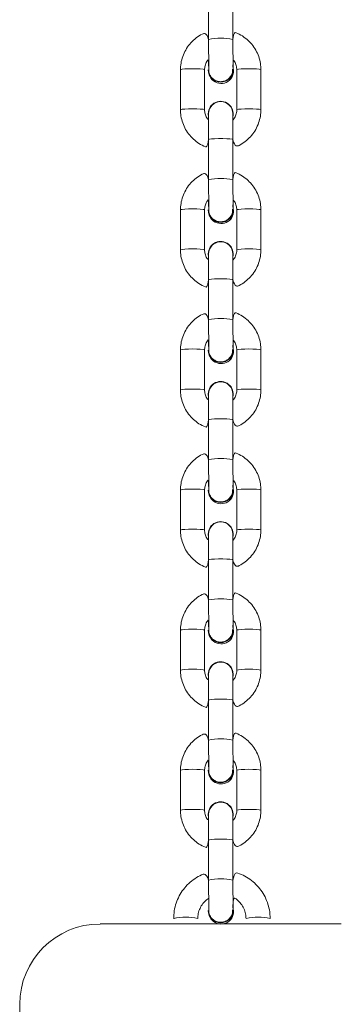
# Model space of a CAD drawing. Units: millimetres. Extents: x 4.5 to 17, y 6.5 to 23.7.
# Drawn here: x 9.9 to 10.2, y 16.5 to 17.2 of the extents above; entities that cross this region are included whole.
import ezdxf

# ---------------------------------------------------------------- set-up
doc = ezdxf.new("R2010")
doc.units = ezdxf.units.MM

msp = doc.modelspace()

# ---------------------------------------------------------------- linework, layer by layer
at = {"color": 7, "linetype": 'Continuous', "lineweight": 18}
for p, q in [((10.07216, 17.20561), (10.07216, 17.17713)), ((10.0893, 17.17713), (10.0893, 17.20561)), ((10.07216, 17.17713), (10.07226, 17.15592)), ((10.08958, 17.15558), (10.0893, 17.17713)), ((10.05216, 17.15562), (10.05216, 17.12714)), ((10.0693, 17.12714), (10.0693, 17.15562)), ((10.07187, 17.15558), (10.07187, 17.15558)), ((10.08958, 17.15558), (10.08958, 17.15558)), ((10.09216, 17.15562), (10.09216, 17.12714)), ((10.1093, 17.12714), (10.1093, 17.15562)), ((10.07187, 17.12433), (10.07187, 17.12424)), ((10.07187, 17.12433), (10.07216, 17.12211)), ((10.07187, 17.12424), (10.07216, 17.12211)), ((10.07216, 17.12435), (10.07216, 17.10592)), ((10.0893, 17.10592), (10.0893, 17.12435)), ((10.0893, 17.12211), (10.08958, 17.12424)), ((10.08958, 17.12424), (10.08958, 17.12424)), ((10.07216, 17.10592), (10.07216, 17.07744)), ((10.0893, 17.07744), (10.0893, 17.10592)), ((10.07216, 17.07744), (10.07226, 17.05623)), ((10.08958, 17.05588), (10.0893, 17.07744)), ((10.05216, 17.05593), (10.05216, 17.02745)), ((10.0693, 17.02745), (10.0693, 17.05593)), ((10.07187, 17.05588), (10.07187, 17.05588)), ((10.08958, 17.05588), (10.08958, 17.05588)), ((10.09216, 17.05593), (10.09216, 17.02745)), ((10.1093, 17.02745), (10.1093, 17.05593)), ((10.07187, 17.02464), (10.07187, 17.02455)), ((10.07187, 17.02464), (10.07216, 17.02242)), ((10.07216, 17.02466), (10.07216, 17.00623)), ((10.0893, 17.00623), (10.0893, 17.02466)), ((10.07187, 17.02455), (10.07216, 17.02242)), ((10.0893, 17.02242), (10.08958, 17.02455)), ((10.08958, 17.02455), (10.08958, 17.02455)), ((10.07216, 17.00623), (10.07216, 16.97774)), ((10.0893, 16.97774), (10.0893, 17.00623)), ((10.07216, 16.97774), (10.07226, 16.95654)), ((10.08958, 16.95619), (10.0893, 16.97774)), ((10.05216, 16.95624), (10.05216, 16.92775)), ((10.0693, 16.92775), (10.0693, 16.95624)), ((10.07187, 16.95619), (10.07187, 16.95619)), ((10.08958, 16.95619), (10.08958, 16.95619)), ((10.09216, 16.95624), (10.09216, 16.92775)), ((10.1093, 16.92775), (10.1093, 16.95624)), ((10.07187, 16.92495), (10.07187, 16.92486)), ((10.07187, 16.92495), (10.07216, 16.92273)), ((10.07187, 16.92486), (10.07216, 16.92273)), ((10.07216, 16.92497), (10.07216, 16.90654)), ((10.0893, 16.90654), (10.0893, 16.92497)), ((10.0893, 16.92273), (10.08958, 16.92486)), ((10.08958, 16.92486), (10.08958, 16.92486)), ((10.07216, 16.90654), (10.07216, 16.87805)), ((10.0893, 16.87805), (10.0893, 16.90654)), ((10.07216, 16.87805), (10.07226, 16.85685)), ((10.08958, 16.8565), (10.0893, 16.87805)), ((10.05216, 16.85655), (10.05216, 16.82806)), ((10.0693, 16.82806), (10.0693, 16.85655)), ((10.07187, 16.8565), (10.07187, 16.8565)), ((10.08958, 16.8565), (10.08958, 16.8565)), ((10.09216, 16.85655), (10.09216, 16.82806)), ((10.1093, 16.82806), (10.1093, 16.85655)), ((10.07187, 16.82526), (10.07187, 16.82517)), ((10.07187, 16.82526), (10.07216, 16.82303)), ((10.07187, 16.82517), (10.07216, 16.82303)), ((10.07216, 16.82528), (10.07216, 16.80684)), ((10.0893, 16.80684), (10.0893, 16.82528)), ((10.0893, 16.82303), (10.08958, 16.82517)), ((10.08958, 16.82517), (10.08958, 16.82517)), ((10.07216, 16.80684), (10.07216, 16.77836)), ((10.0893, 16.77836), (10.0893, 16.80684)), ((10.07216, 16.77836), (10.07226, 16.75716)), ((10.08958, 16.75681), (10.0893, 16.77836)), ((10.05216, 16.75685), (10.05216, 16.72837)), ((10.0693, 16.72837), (10.0693, 16.75685)), ((10.07187, 16.75681), (10.07187, 16.75681)), ((10.08958, 16.75681), (10.08958, 16.75681)), ((10.09216, 16.75685), (10.09216, 16.72837)), ((10.1093, 16.72837), (10.1093, 16.75685)), ((10.07187, 16.72557), (10.07187, 16.72548)), ((10.07187, 16.72557), (10.07216, 16.72334)), ((10.07187, 16.72548), (10.07216, 16.72334)), ((10.07216, 16.72558), (10.07216, 16.70715)), ((10.0893, 16.70715), (10.0893, 16.72558)), ((10.0893, 16.72334), (10.08958, 16.72548)), ((10.08958, 16.72548), (10.08958, 16.72548)), ((10.07216, 16.70715), (10.07216, 16.67867)), ((10.0893, 16.67867), (10.0893, 16.70715)), ((10.07216, 16.67867), (10.07226, 16.65746)), ((10.08958, 16.65712), (10.0893, 16.67867)), ((10.05216, 16.65716), (10.05216, 16.62868)), ((10.0693, 16.62868), (10.0693, 16.65716)), ((10.07187, 16.65712), (10.07187, 16.65712)), ((10.08958, 16.65712), (10.08958, 16.65712)), ((10.09216, 16.65716), (10.09216, 16.62868)), ((10.1093, 16.62868), (10.1093, 16.65716)), ((10.07187, 16.62587), (10.07187, 16.62579)), ((10.07187, 16.62587), (10.07216, 16.62365)), ((10.07187, 16.62579), (10.07216, 16.62365)), ((10.07216, 16.62589), (10.07216, 16.60746)), ((10.0893, 16.60746), (10.0893, 16.62589)), ((10.0893, 16.62365), (10.08958, 16.62579)), ((10.08958, 16.62579), (10.08958, 16.62579)), ((10.07216, 16.60746), (10.07216, 16.57898)), ((10.0893, 16.57898), (10.0893, 16.60746)), ((10.07216, 16.57898), (10.07226, 16.55777)), ((10.08958, 16.55743), (10.0893, 16.57898)), ((10.07187, 16.55743), (10.07187, 16.55743)), ((10.08958, 16.55743), (10.08958, 16.55743)), ((10.0473, 16.55172), (10.0473, 16.5514)), ((10.06444, 16.55172), (10.06444, 16.55172)), ((10.09873, 16.55172), (10.09873, 16.55172)), ((10.11587, 16.55172), (10.11587, 16.55172)), ((10.16644, 16.54777), (9.99501, 16.54777)), ((9.93787, 16.49062), (9.93787, 11.88289))]:
    msp.add_line(p, q, dxfattribs=at)
at = {"color": 8, "linetype": 'Continuous', "lineweight": 18, "flags": 128}
for points in [[(10.0693, 17.15562), (10.06917, 17.15574), (10.06815, 17.15596), (10.06624, 17.15614), (10.06366, 17.15625), (10.06073, 17.15629), (10.0578, 17.15625), (10.05522, 17.15614), (10.0533, 17.15596), (10.05229, 17.15574), (10.05216, 17.15562)], [(10.09216, 17.15562), (10.09229, 17.15574), (10.0933, 17.15596), (10.09522, 17.15614), (10.0978, 17.15625), (10.10073, 17.15629), (10.10366, 17.15625), (10.10624, 17.15614), (10.10815, 17.15596), (10.10917, 17.15574), (10.1093, 17.15562)], [(10.0693, 17.12714), (10.06917, 17.12725), (10.06815, 17.12747), (10.06624, 17.12765), (10.06366, 17.12777), (10.06073, 17.12781), (10.0578, 17.12777), (10.05522, 17.12765), (10.0533, 17.12747), (10.05229, 17.12725), (10.05216, 17.12714)], [(10.09216, 17.12714), (10.09229, 17.12725), (10.0933, 17.12747), (10.09522, 17.12765), (10.0978, 17.12777), (10.10073, 17.12781), (10.10366, 17.12777), (10.10624, 17.12765), (10.10815, 17.12747), (10.10917, 17.12725), (10.1093, 17.12714)], [(10.07216, 17.10592), (10.07267, 17.10615), (10.07416, 17.10635), (10.07644, 17.1065), (10.07924, 17.10658), (10.08222, 17.10658), (10.08501, 17.1065), (10.08729, 17.10635), (10.08878, 17.10615), (10.0893, 17.10592), (10.0893, 17.10592)], [(10.0693, 17.05593), (10.06917, 17.05605), (10.06815, 17.05627), (10.06624, 17.05644), (10.06366, 17.05656), (10.06073, 17.0566), (10.0578, 17.05656), (10.05522, 17.05644), (10.0533, 17.05627), (10.05229, 17.05605), (10.05216, 17.05593)], [(10.09216, 17.05593), (10.09229, 17.05605), (10.0933, 17.05627), (10.09522, 17.05644), (10.0978, 17.05656), (10.10073, 17.0566), (10.10366, 17.05656), (10.10624, 17.05644), (10.10815, 17.05627), (10.10917, 17.05605), (10.1093, 17.05593)], [(10.0693, 17.02745), (10.06917, 17.02756), (10.06815, 17.02778), (10.06624, 17.02796), (10.06366, 17.02808), (10.06073, 17.02812), (10.0578, 17.02808), (10.05522, 17.02796), (10.0533, 17.02778), (10.05229, 17.02756), (10.05216, 17.02745)], [(10.09216, 17.02745), (10.09229, 17.02756), (10.0933, 17.02778), (10.09522, 17.02796), (10.0978, 17.02808), (10.10073, 17.02812), (10.10366, 17.02808), (10.10624, 17.02796), (10.10815, 17.02778), (10.10917, 17.02756), (10.1093, 17.02745)], [(10.07216, 17.00623), (10.07267, 17.00646), (10.07416, 17.00666), (10.07644, 17.00681), (10.07924, 17.00689), (10.08222, 17.00689), (10.08501, 17.00681), (10.08729, 17.00666), (10.08878, 17.00646), (10.0893, 17.00623), (10.0893, 17.00623)], [(10.0693, 16.95624), (10.06917, 16.95635), (10.06815, 16.95657), (10.06624, 16.95675), (10.06366, 16.95687), (10.06073, 16.95691), (10.0578, 16.95687), (10.05522, 16.95675), (10.0533, 16.95657), (10.05229, 16.95635), (10.05216, 16.95624)], [(10.09216, 16.95624), (10.09229, 16.95635), (10.0933, 16.95657), (10.09522, 16.95675), (10.0978, 16.95687), (10.10073, 16.95691), (10.10366, 16.95687), (10.10624, 16.95675), (10.10815, 16.95657), (10.10917, 16.95635), (10.1093, 16.95624)], [(10.0693, 16.92775), (10.06917, 16.92787), (10.06815, 16.92809), (10.06624, 16.92827), (10.06366, 16.92839), (10.06073, 16.92843), (10.0578, 16.92839), (10.05522, 16.92827), (10.0533, 16.92809), (10.05229, 16.92787), (10.05216, 16.92775)], [(10.09216, 16.92775), (10.09229, 16.92787), (10.0933, 16.92809), (10.09522, 16.92827), (10.0978, 16.92839), (10.10073, 16.92843), (10.10366, 16.92839), (10.10624, 16.92827), (10.10815, 16.92809), (10.10917, 16.92787), (10.1093, 16.92775)], [(10.07216, 16.90654), (10.07267, 16.90677), (10.07416, 16.90697), (10.07644, 16.90712), (10.07924, 16.9072), (10.08222, 16.9072), (10.08501, 16.90712), (10.08729, 16.90697), (10.08878, 16.90677), (10.0893, 16.90654), (10.0893, 16.90654)], [(10.0693, 16.85655), (10.06917, 16.85666), (10.06815, 16.85688), (10.06624, 16.85706), (10.06366, 16.85718), (10.06073, 16.85722), (10.0578, 16.85718), (10.05522, 16.85706), (10.0533, 16.85688), (10.05229, 16.85666), (10.05216, 16.85655)], [(10.09216, 16.85655), (10.09229, 16.85666), (10.0933, 16.85688), (10.09522, 16.85706), (10.0978, 16.85718), (10.10073, 16.85722), (10.10366, 16.85718), (10.10624, 16.85706), (10.10815, 16.85688), (10.10917, 16.85666), (10.1093, 16.85655)], [(10.0693, 16.82806), (10.06917, 16.82818), (10.06815, 16.8284), (10.06624, 16.82858), (10.06366, 16.82869), (10.06073, 16.82873), (10.0578, 16.82869), (10.05522, 16.82858), (10.0533, 16.8284), (10.05229, 16.82818), (10.05216, 16.82806)], [(10.09216, 16.82806), (10.09229, 16.82818), (10.0933, 16.8284), (10.09522, 16.82858), (10.0978, 16.82869), (10.10073, 16.82873), (10.10366, 16.82869), (10.10624, 16.82858), (10.10815, 16.8284), (10.10917, 16.82818), (10.1093, 16.82806)], [(10.07216, 16.80684), (10.07267, 16.80707), (10.07416, 16.80728), (10.07644, 16.80743), (10.07924, 16.80751), (10.08222, 16.80751), (10.08501, 16.80743), (10.08729, 16.80728), (10.08878, 16.80707), (10.0893, 16.80684), (10.0893, 16.80684)], [(10.0693, 16.75685), (10.06917, 16.75697), (10.06815, 16.75719), (10.06624, 16.75737), (10.06366, 16.75749), (10.06073, 16.75753), (10.0578, 16.75749), (10.05522, 16.75737), (10.0533, 16.75719), (10.05229, 16.75697), (10.05216, 16.75685)], [(10.09216, 16.75685), (10.09229, 16.75697), (10.0933, 16.75719), (10.09522, 16.75737), (10.0978, 16.75749), (10.10073, 16.75753), (10.10366, 16.75749), (10.10624, 16.75737), (10.10815, 16.75719), (10.10917, 16.75697), (10.1093, 16.75685)], [(10.0693, 16.72837), (10.06917, 16.72849), (10.06815, 16.72871), (10.06624, 16.72889), (10.06366, 16.729), (10.06073, 16.72904), (10.0578, 16.729), (10.05522, 16.72889), (10.0533, 16.72871), (10.05229, 16.72849), (10.05216, 16.72837)], [(10.09216, 16.72837), (10.09229, 16.72849), (10.0933, 16.72871), (10.09522, 16.72889), (10.0978, 16.729), (10.10073, 16.72904), (10.10366, 16.729), (10.10624, 16.72889), (10.10815, 16.72871), (10.10917, 16.72849), (10.1093, 16.72837)], [(10.07216, 16.70715), (10.07267, 16.70738), (10.07416, 16.70759), (10.07644, 16.70774), (10.07924, 16.70781), (10.08222, 16.70781), (10.08501, 16.70774), (10.08729, 16.70759), (10.08878, 16.70738), (10.0893, 16.70715), (10.0893, 16.70715)], [(10.0693, 16.65716), (10.06917, 16.65728), (10.06815, 16.6575), (10.06624, 16.65768), (10.06366, 16.65779), (10.06073, 16.65783), (10.0578, 16.65779), (10.05522, 16.65768), (10.0533, 16.6575), (10.05229, 16.65728), (10.05216, 16.65716)], [(10.09216, 16.65716), (10.09229, 16.65728), (10.0933, 16.6575), (10.09522, 16.65768), (10.0978, 16.65779), (10.10073, 16.65783), (10.10366, 16.65779), (10.10624, 16.65768), (10.10815, 16.6575), (10.10917, 16.65728), (10.1093, 16.65716)], [(10.0693, 16.62868), (10.06917, 16.6288), (10.06815, 16.62901), (10.06624, 16.62919), (10.06366, 16.62931), (10.06073, 16.62935), (10.0578, 16.62931), (10.05522, 16.62919), (10.0533, 16.62901), (10.05229, 16.6288), (10.05216, 16.62868)], [(10.09216, 16.62868), (10.09229, 16.6288), (10.0933, 16.62901), (10.09522, 16.62919), (10.0978, 16.62931), (10.10073, 16.62935), (10.10366, 16.62931), (10.10624, 16.62919), (10.10815, 16.62901), (10.10917, 16.6288), (10.1093, 16.62868)], [(10.07216, 16.60746), (10.07267, 16.60769), (10.07416, 16.60789), (10.07644, 16.60804), (10.07924, 16.60812), (10.08222, 16.60812), (10.08501, 16.60804), (10.08729, 16.60789), (10.08878, 16.60769), (10.0893, 16.60746), (10.0893, 16.60746)]]:
    msp.add_lwpolyline(points, dxfattribs=at)
at = {"color": 8, "linetype": 'Continuous', "lineweight": 18}
for centre, radius, start, end in [((10.08073, 17.13605), 0.04197, 78.21501, 101.78499), ((10.08073, 17.03634), 0.04198, 78.21759, 101.78241), ((10.08073, 16.93666), 0.04197, 78.2163, 101.7837), ((10.08073, 16.83697), 0.04196, 78.21371, 101.78629), ((10.08073, 16.73727), 0.04197, 78.2163, 101.7837), ((10.08073, 16.63759), 0.04196, 78.21371, 101.78629), ((10.08073, 16.53789), 0.04197, 78.2163, 101.7837), ((10.05587, 16.51064), 0.04197, 78.2163, 101.7837), ((10.1073, 16.51064), 0.04197, 78.2163, 101.7837)]:
    msp.add_arc(centre, radius, start, end, dxfattribs=at)
at = {"color": 7, "linetype": 'Continuous', "lineweight": 18}
for centre, radius, start, end in [((10.08103, 17.15472), 0.00885, 172.21129, 20.95718), ((10.08073, 17.15559), 0.00886, 180.11639, 359.88361), ((10.08072, 17.12432), 0.00885, 345.54709, 179.906), ((10.08073, 17.12435), 0.00857, 360, 180), ((10.08073, 17.0559), 0.00886, 180.11602, 359.88398), ((10.08103, 17.05503), 0.00885, 172.21101, 20.95746), ((10.08072, 17.02463), 0.00885, 345.54682, 179.90517), ((10.08073, 17.02466), 0.00857, 0, 180), ((10.08073, 16.95621), 0.00886, 180.11566, 359.88434), ((10.08103, 16.95534), 0.00885, 172.21073, 20.95661), ((10.08072, 16.92494), 0.00885, 345.54682, 179.90517), ((10.08073, 16.92497), 0.00857, 0, 180), ((10.08073, 16.85652), 0.00886, 180.11639, 359.88361), ((10.08103, 16.85565), 0.00885, 172.21106, 20.95741), ((10.08072, 16.82524), 0.00885, 345.54612, 179.90586), ((10.08073, 16.82528), 0.00857, 0, 180), ((10.08103, 16.75596), 0.00885, 172.21073, 20.95661), ((10.08073, 16.75683), 0.00886, 180.11566, 359.88434), ((10.08072, 16.72555), 0.00885, 345.54682, 179.90517), ((10.08073, 16.72558), 0.00857, 0, 180), ((10.08073, 16.65713), 0.00886, 180.11639, 359.88361), ((10.08103, 16.65626), 0.00885, 172.21106, 20.95741), ((10.08072, 16.62586), 0.00885, 345.54612, 179.90586), ((10.08073, 16.62589), 0.00857, 360, 180), ((10.08073, 16.55744), 0.00886, 180.11602, 359.88398), ((10.08103, 16.55657), 0.00885, 172.21099, 20.95635), ((9.99501, 16.49062), 0.05714, 90, 180)]:
    msp.add_arc(centre, radius, start, end, dxfattribs=at)
for points, knots in [([(10.07216, 17.17713), (10.07061, 17.18224), (10.06747, 17.18109), (10.06322, 17.17833), (10.05946, 17.17489), (10.05638, 17.17082), (10.05406, 17.16628), (10.05262, 17.16148), (10.05218, 17.15787), (10.05216, 17.15595), (10.05216, 17.15562)], [0, 0, 0, 0, 0.136475, 0.277151, 0.417812, 0.558448, 0.699052, 0.839636, 0.972846, 1, 1, 1, 1]), ([(10.1093, 17.15562), (10.10926, 17.15668), (10.10917, 17.15942), (10.10825, 17.16379), (10.10638, 17.16852), (10.10368, 17.17285), (10.10027, 17.17664), (10.09622, 17.17972), (10.09251, 17.18178), (10.09009, 17.18247), (10.0893, 17.17713)], [0, 0, 0, 0, 0.0879591, 0.2284907, 0.3691378, 0.5097772, 0.6504363, 0.7911164, 0.9318257, 1, 1, 1, 1]), ([(10.0693, 17.15562), (10.06931, 17.15604), (10.06936, 17.15753), (10.07007, 17.15999), (10.07112, 17.16211), (10.07203, 17.16294), (10.07226, 17.15592)], [0, 0, 0, 0, 0.155029, 0.547116, 0.94014, 1, 1, 1, 1]), ([(10.0893, 17.15789), (10.08958, 17.16269), (10.09062, 17.16165), (10.09165, 17.15932), (10.09213, 17.15707), (10.09215, 17.15584), (10.09216, 17.15562)], [0, 0, 0, 0, 0.1489445, 0.5436233, 0.9191556, 1, 1, 1, 1]), ([(10.07226, 17.15592), (10.07225, 17.15524), (10.07222, 17.1536), (10.07329, 17.15115), (10.07518, 17.14894), (10.07774, 17.14749), (10.08062, 17.14696), (10.08352, 17.14742), (10.08611, 17.14881), (10.08806, 17.15097), (10.08921, 17.15348), (10.08921, 17.15522), (10.08922, 17.15599)], [0, 0, 0, 0, 0.074246, 0.179482, 0.28468, 0.389852, 0.494998, 0.600133, 0.705269, 0.810418, 0.915575, 1, 1, 1, 1]), ([(10.05216, 17.12714), (10.05219, 17.12608), (10.05228, 17.12334), (10.0532, 17.11897), (10.05508, 17.11423), (10.05777, 17.10991), (10.06119, 17.10612), (10.06523, 17.10304), (10.06895, 17.10097), (10.07137, 17.10028), (10.07216, 17.10592)], [0, 0, 0, 0, 0.087959, 0.228491, 0.369129, 0.509777, 0.650436, 0.791116, 0.931826, 1, 1, 1, 1]), ([(10.07216, 17.12211), (10.07187, 17.12007), (10.07083, 17.12111), (10.06981, 17.12344), (10.06932, 17.12569), (10.0693, 17.12692), (10.0693, 17.12714)], [0, 0, 0, 0, 0.148991, 0.543667, 0.919197, 1, 1, 1, 1]), ([(10.09216, 17.12714), (10.09214, 17.12672), (10.09209, 17.12523), (10.09138, 17.12277), (10.09033, 17.12065), (10.08942, 17.11982), (10.0893, 17.12211)], [0, 0, 0, 0, 0.154988, 0.5471152, 0.9401418, 1, 1, 1, 1]), ([(10.0893, 17.10592), (10.09084, 17.10052), (10.09399, 17.10167), (10.09824, 17.10443), (10.102, 17.10787), (10.10508, 17.11194), (10.10739, 17.11648), (10.10883, 17.12127), (10.10927, 17.12488), (10.10929, 17.12681), (10.1093, 17.12714)], [0, 0, 0, 0, 0.136498, 0.277178, 0.417837, 0.55847, 0.699082, 0.839664, 0.972874, 1, 1, 1, 1]), ([(10.07216, 17.07744), (10.07061, 17.08255), (10.06747, 17.0814), (10.06322, 17.07864), (10.05946, 17.0752), (10.05638, 17.07113), (10.05406, 17.06659), (10.05262, 17.06179), (10.05218, 17.05818), (10.05216, 17.05626), (10.05216, 17.05593)], [0, 0, 0, 0, 0.136475, 0.277151, 0.417813, 0.558448, 0.699061, 0.839636, 0.972856, 1, 1, 1, 1]), ([(10.1093, 17.05593), (10.10926, 17.05699), (10.10917, 17.05973), (10.10825, 17.0641), (10.10638, 17.06883), (10.10368, 17.07315), (10.10027, 17.07695), (10.09622, 17.08003), (10.09251, 17.08209), (10.09009, 17.08278), (10.0893, 17.07744)], [0, 0, 0, 0, 0.087959, 0.228491, 0.369129, 0.509777, 0.650436, 0.791116, 0.931826, 1, 1, 1, 1]), ([(10.0693, 17.05593), (10.06931, 17.05635), (10.06936, 17.05783), (10.07007, 17.06029), (10.07112, 17.06242), (10.07203, 17.06325), (10.07226, 17.05623)], [0, 0, 0, 0, 0.154987, 0.54712, 0.940113, 1, 1, 1, 1]), ([(10.0893, 17.0582), (10.08958, 17.063), (10.09062, 17.06196), (10.09165, 17.05963), (10.09213, 17.05737), (10.09215, 17.05615), (10.09216, 17.05593)], [0, 0, 0, 0, 0.148976, 0.54362, 0.919158, 1, 1, 1, 1]), ([(10.07226, 17.05623), (10.07225, 17.05555), (10.07222, 17.05391), (10.07329, 17.05145), (10.07518, 17.04924), (10.07774, 17.0478), (10.08062, 17.04727), (10.08352, 17.04773), (10.08611, 17.04911), (10.08806, 17.05127), (10.08921, 17.05379), (10.08921, 17.05553), (10.08922, 17.0563)], [0, 0, 0, 0, 0.074246, 0.179481, 0.284688, 0.389854, 0.495, 0.600136, 0.705271, 0.810419, 0.915576, 1, 1, 1, 1]), ([(10.05216, 17.02745), (10.05219, 17.02639), (10.05228, 17.02364), (10.0532, 17.01928), (10.05508, 17.01454), (10.05777, 17.01022), (10.06119, 17.00643), (10.06523, 17.00335), (10.06895, 17.00128), (10.07137, 17.00059), (10.07216, 17.00623)], [0, 0, 0, 0, 0.087959, 0.228495, 0.369132, 0.50978, 0.650438, 0.791118, 0.931824, 1, 1, 1, 1]), ([(10.07216, 17.02242), (10.07187, 17.02037), (10.07083, 17.02142), (10.06981, 17.02375), (10.06932, 17.026), (10.0693, 17.02723), (10.0693, 17.02745)], [0, 0, 0, 0, 0.149004, 0.543676, 0.919201, 1, 1, 1, 1]), ([(10.09216, 17.02745), (10.09214, 17.02702), (10.09209, 17.02554), (10.09138, 17.02308), (10.09033, 17.02095), (10.08942, 17.02012), (10.0893, 17.02242)], [0, 0, 0, 0, 0.155006, 0.547118, 0.940125, 1, 1, 1, 1]), ([(10.0893, 17.00623), (10.09084, 17.00083), (10.09399, 17.00198), (10.09824, 17.00474), (10.102, 17.00818), (10.10508, 17.01225), (10.10739, 17.01679), (10.10883, 17.02158), (10.10927, 17.02519), (10.10929, 17.02712), (10.1093, 17.02745)], [0, 0, 0, 0, 0.136501, 0.277175, 0.417834, 0.558471, 0.699078, 0.83966, 0.97287, 1, 1, 1, 1]), ([(10.07216, 16.97774), (10.07061, 16.98285), (10.06747, 16.9817), (10.06322, 16.97894), (10.05946, 16.9755), (10.05638, 16.97144), (10.05406, 16.9669), (10.05262, 16.9621), (10.05218, 16.95849), (10.05216, 16.95656), (10.05216, 16.95624)], [0, 0, 0, 0, 0.136475, 0.277151, 0.417809, 0.558444, 0.699057, 0.839636, 0.972851, 1, 1, 1, 1]), ([(10.1093, 16.95624), (10.10926, 16.95729), (10.10917, 16.96004), (10.10825, 16.96441), (10.10638, 16.96914), (10.10368, 16.97346), (10.10027, 16.97725), (10.09622, 16.98034), (10.09251, 16.9824), (10.09009, 16.98309), (10.0893, 16.97774)], [0, 0, 0, 0, 0.087959, 0.228495, 0.369133, 0.50978, 0.650438, 0.791118, 0.931825, 1, 1, 1, 1]), ([(10.0693, 16.95624), (10.06931, 16.95666), (10.06936, 16.95814), (10.07007, 16.9606), (10.07112, 16.96273), (10.07203, 16.96356), (10.07226, 16.95654)], [0, 0, 0, 0, 0.1550084, 0.5471155, 0.9401418, 1, 1, 1, 1]), ([(10.0893, 16.95851), (10.08958, 16.96331), (10.09062, 16.96226), (10.09165, 16.95994), (10.09213, 16.95768), (10.09215, 16.95645), (10.09216, 16.95624)], [0, 0, 0, 0, 0.1489728, 0.5436299, 0.9191568, 1, 1, 1, 1]), ([(10.07226, 16.95654), (10.07225, 16.95586), (10.07222, 16.95422), (10.07329, 16.95176), (10.07518, 16.94955), (10.07774, 16.9481), (10.08062, 16.94758), (10.08352, 16.94804), (10.08611, 16.94942), (10.08806, 16.95158), (10.08921, 16.9541), (10.08921, 16.95584), (10.08922, 16.95661)], [0, 0, 0, 0, 0.074252, 0.179488, 0.284686, 0.389856, 0.495002, 0.600138, 0.705274, 0.810418, 0.915581, 1, 1, 1, 1]), ([(10.05216, 16.92775), (10.05219, 16.9267), (10.05228, 16.92395), (10.0532, 16.91958), (10.05508, 16.91485), (10.05777, 16.91053), (10.06119, 16.90674), (10.06523, 16.90365), (10.06895, 16.90159), (10.07137, 16.9009), (10.07216, 16.90654)], [0, 0, 0, 0, 0.087963, 0.228494, 0.369136, 0.509779, 0.650437, 0.791116, 0.931825, 1, 1, 1, 1]), ([(10.07216, 16.92273), (10.07187, 16.92068), (10.07083, 16.92173), (10.06981, 16.92406), (10.06932, 16.92631), (10.0693, 16.92754), (10.0693, 16.92775)], [0, 0, 0, 0, 0.149004, 0.543673, 0.91918, 1, 1, 1, 1]), ([(10.09216, 16.92775), (10.09214, 16.92733), (10.09209, 16.92585), (10.09138, 16.92339), (10.09033, 16.92126), (10.08942, 16.92043), (10.0893, 16.92273)], [0, 0, 0, 0, 0.155029, 0.547135, 0.94014, 1, 1, 1, 1]), ([(10.0893, 16.90654), (10.09084, 16.90114), (10.09399, 16.90229), (10.09824, 16.90505), (10.102, 16.90849), (10.10508, 16.91255), (10.10739, 16.9171), (10.10883, 16.92189), (10.10927, 16.9255), (10.10929, 16.92743), (10.1093, 16.92775)], [0, 0, 0, 0, 0.1364991, 0.277173, 0.4178313, 0.558468, 0.699079, 0.8396603, 0.9728699, 1, 1, 1, 1]), ([(10.07216, 16.87805), (10.07061, 16.88316), (10.06747, 16.88201), (10.06322, 16.87925), (10.05946, 16.87581), (10.05638, 16.87175), (10.05406, 16.8672), (10.05262, 16.86241), (10.05218, 16.8588), (10.05216, 16.85687), (10.05216, 16.85655)], [0, 0, 0, 0, 0.1364762, 0.2771495, 0.4178068, 0.5584454, 0.6990536, 0.8396363, 0.9728464, 1, 1, 1, 1]), ([(10.1093, 16.85655), (10.10926, 16.8576), (10.10917, 16.86035), (10.10825, 16.86472), (10.10638, 16.86945), (10.10368, 16.87377), (10.10027, 16.87756), (10.09622, 16.88064), (10.09251, 16.88271), (10.09009, 16.8834), (10.0893, 16.87805)], [0, 0, 0, 0, 0.087963, 0.228494, 0.369136, 0.509778, 0.650436, 0.791119, 0.931825, 1, 1, 1, 1]), ([(10.0693, 16.85655), (10.06931, 16.85697), (10.06936, 16.85845), (10.07007, 16.86091), (10.07112, 16.86304), (10.07203, 16.86387), (10.07226, 16.85685)], [0, 0, 0, 0, 0.155024, 0.547127, 0.940127, 1, 1, 1, 1]), ([(10.0893, 16.85881), (10.08958, 16.86362), (10.09062, 16.86257), (10.09165, 16.86024), (10.09213, 16.85799), (10.09215, 16.85676), (10.09216, 16.85655)], [0, 0, 0, 0, 0.14897, 0.543637, 0.919137, 1, 1, 1, 1]), ([(10.07226, 16.85685), (10.07225, 16.85617), (10.07222, 16.85452), (10.07329, 16.85207), (10.07518, 16.84986), (10.07774, 16.84841), (10.08062, 16.84789), (10.08352, 16.84834), (10.08611, 16.84973), (10.08806, 16.85189), (10.08921, 16.85441), (10.08921, 16.85614), (10.08922, 16.85692)], [0, 0, 0, 0, 0.074246, 0.179483, 0.284685, 0.389855, 0.495002, 0.600138, 0.705274, 0.810419, 0.915587, 1, 1, 1, 1]), ([(10.05216, 16.82806), (10.05219, 16.82701), (10.05228, 16.82426), (10.0532, 16.81989), (10.05508, 16.81516), (10.05777, 16.81084), (10.06119, 16.80704), (10.06523, 16.80396), (10.06895, 16.8019), (10.07137, 16.80121), (10.07216, 16.80684)], [0, 0, 0, 0, 0.0879589, 0.2284903, 0.3691328, 0.5097762, 0.6504348, 0.7911176, 0.9318244, 1, 1, 1, 1]), ([(10.07216, 16.82303), (10.07187, 16.82099), (10.07083, 16.82204), (10.06981, 16.82436), (10.06932, 16.82662), (10.0693, 16.82784), (10.0693, 16.82806)], [0, 0, 0, 0, 0.1490195, 0.5436726, 0.9191981, 1, 1, 1, 1]), ([(10.09216, 16.82806), (10.09214, 16.82764), (10.09209, 16.82616), (10.09138, 16.8237), (10.09033, 16.82157), (10.08942, 16.82074), (10.0893, 16.82303)], [0, 0, 0, 0, 0.155009, 0.547117, 0.940127, 1, 1, 1, 1]), ([(10.0893, 16.80684), (10.09084, 16.80145), (10.09399, 16.80259), (10.09824, 16.80536), (10.102, 16.8088), (10.10508, 16.81286), (10.10739, 16.8174), (10.10883, 16.8222), (10.10927, 16.82581), (10.10929, 16.82774), (10.1093, 16.82806)], [0, 0, 0, 0, 0.136501, 0.277175, 0.417834, 0.558471, 0.699078, 0.83966, 0.972875, 1, 1, 1, 1]), ([(10.07216, 16.77836), (10.07061, 16.78347), (10.06747, 16.78232), (10.06322, 16.77956), (10.05946, 16.77612), (10.05638, 16.77205), (10.05406, 16.76751), (10.05262, 16.76272), (10.05218, 16.75911), (10.05216, 16.75718), (10.05216, 16.75685)], [0, 0, 0, 0, 0.136476, 0.27715, 0.41781, 0.558445, 0.699053, 0.839636, 0.972846, 1, 1, 1, 1]), ([(10.1093, 16.75685), (10.10926, 16.75791), (10.10917, 16.76066), (10.10825, 16.76502), (10.10638, 16.76976), (10.10368, 16.77408), (10.10027, 16.77787), (10.09622, 16.78095), (10.09251, 16.78302), (10.09009, 16.78371), (10.0893, 16.77836)], [0, 0, 0, 0, 0.087959, 0.228495, 0.369133, 0.50978, 0.650438, 0.791118, 0.931825, 1, 1, 1, 1]), ([(10.0693, 16.75685), (10.06931, 16.75727), (10.06936, 16.75876), (10.07007, 16.76122), (10.07112, 16.76335), (10.07203, 16.76417), (10.07226, 16.75716)], [0, 0, 0, 0, 0.155008, 0.547134, 0.940142, 1, 1, 1, 1]), ([(10.0893, 16.75912), (10.08958, 16.76393), (10.09062, 16.76288), (10.09165, 16.76055), (10.09213, 16.7583), (10.09215, 16.75707), (10.09216, 16.75685)], [0, 0, 0, 0, 0.148973, 0.543627, 0.919157, 1, 1, 1, 1]), ([(10.07226, 16.75716), (10.07225, 16.75648), (10.07222, 16.75483), (10.07329, 16.75238), (10.07518, 16.75017), (10.07774, 16.74872), (10.08062, 16.7482), (10.08352, 16.74865), (10.08611, 16.75004), (10.08806, 16.7522), (10.08921, 16.75471), (10.08921, 16.75645), (10.08922, 16.75723)], [0, 0, 0, 0, 0.074253, 0.179489, 0.284686, 0.389856, 0.495002, 0.600138, 0.705274, 0.810418, 0.915581, 1, 1, 1, 1]), ([(10.05216, 16.72837), (10.05219, 16.72731), (10.05228, 16.72457), (10.0532, 16.7202), (10.05508, 16.71547), (10.05777, 16.71114), (10.06119, 16.70735), (10.06523, 16.70427), (10.06895, 16.70221), (10.07137, 16.70152), (10.07216, 16.70715)], [0, 0, 0, 0, 0.087959, 0.228495, 0.369133, 0.50978, 0.650438, 0.791118, 0.931824, 1, 1, 1, 1]), ([(10.07216, 16.72334), (10.07187, 16.7213), (10.07083, 16.72234), (10.06981, 16.72467), (10.06932, 16.72693), (10.0693, 16.72815), (10.0693, 16.72837)], [0, 0, 0, 0, 0.1490042, 0.543673, 0.919201, 1, 1, 1, 1]), ([(10.09216, 16.72837), (10.09214, 16.72795), (10.09209, 16.72647), (10.09138, 16.724), (10.09033, 16.72188), (10.08942, 16.72105), (10.0893, 16.72334)], [0, 0, 0, 0, 0.155005, 0.547134, 0.94014, 1, 1, 1, 1]), ([(10.0893, 16.70715), (10.09084, 16.70175), (10.09399, 16.7029), (10.09824, 16.70566), (10.102, 16.7091), (10.10508, 16.71317), (10.10739, 16.71771), (10.10883, 16.72251), (10.10927, 16.72612), (10.10929, 16.72804), (10.1093, 16.72837)], [0, 0, 0, 0, 0.1364993, 0.2771758, 0.4178343, 0.5584676, 0.6990786, 0.8396601, 0.9728699, 1, 1, 1, 1]), ([(10.07216, 16.67867), (10.07061, 16.68378), (10.06747, 16.68263), (10.06322, 16.67987), (10.05946, 16.67643), (10.05638, 16.67236), (10.05406, 16.66782), (10.05262, 16.66303), (10.05218, 16.65942), (10.05216, 16.65749), (10.05216, 16.65716)], [0, 0, 0, 0, 0.136475, 0.2771514, 0.4178092, 0.5584483, 0.6990571, 0.8396404, 0.972851, 1, 1, 1, 1]), ([(10.1093, 16.65716), (10.10926, 16.65822), (10.10917, 16.66096), (10.10825, 16.66533), (10.10638, 16.67006), (10.10368, 16.67439), (10.10027, 16.67818), (10.09622, 16.68126), (10.09251, 16.68333), (10.09009, 16.68402), (10.0893, 16.67867)], [0, 0, 0, 0, 0.087959, 0.22849, 0.369133, 0.509776, 0.650435, 0.791118, 0.931824, 1, 1, 1, 1]), ([(10.0693, 16.65716), (10.06931, 16.65758), (10.06936, 16.65907), (10.07007, 16.66153), (10.07112, 16.66365), (10.07203, 16.66448), (10.07226, 16.65746)], [0, 0, 0, 0, 0.155009, 0.547118, 0.940126, 1, 1, 1, 1]), ([(10.0893, 16.65943), (10.08958, 16.66423), (10.09062, 16.66319), (10.09165, 16.66086), (10.09213, 16.65861), (10.09215, 16.65738), (10.09216, 16.65716)], [0, 0, 0, 0, 0.148971, 0.543629, 0.919157, 1, 1, 1, 1]), ([(10.07226, 16.65746), (10.07225, 16.65678), (10.07222, 16.65514), (10.07329, 16.65269), (10.07518, 16.65048), (10.07774, 16.64903), (10.08062, 16.6485), (10.08352, 16.64896), (10.08611, 16.65035), (10.08806, 16.65251), (10.08921, 16.65502), (10.08921, 16.65676), (10.08922, 16.65753)], [0, 0, 0, 0, 0.074246, 0.179482, 0.284684, 0.38985, 0.494998, 0.600134, 0.705269, 0.810413, 0.915581, 1, 1, 1, 1]), ([(10.05216, 16.62868), (10.05219, 16.62762), (10.05228, 16.62488), (10.0532, 16.62051), (10.05508, 16.61578), (10.05777, 16.61145), (10.06119, 16.60766), (10.06523, 16.60458), (10.06895, 16.60251), (10.07137, 16.60182), (10.07216, 16.60746)], [0, 0, 0, 0, 0.087963, 0.228494, 0.369136, 0.509778, 0.650436, 0.791119, 0.931825, 1, 1, 1, 1]), ([(10.07216, 16.62365), (10.07187, 16.62161), (10.07083, 16.62265), (10.06981, 16.62498), (10.06932, 16.62723), (10.0693, 16.62846), (10.0693, 16.62868)], [0, 0, 0, 0, 0.149017, 0.54366, 0.919179, 1, 1, 1, 1]), ([(10.09216, 16.62868), (10.09214, 16.62826), (10.09209, 16.62677), (10.09138, 16.62431), (10.09033, 16.62219), (10.08942, 16.62136), (10.0893, 16.62365)], [0, 0, 0, 0, 0.1550264, 0.547127, 0.9401267, 1, 1, 1, 1]), ([(10.0893, 16.60746), (10.09084, 16.60206), (10.09399, 16.60321), (10.09824, 16.60597), (10.102, 16.60941), (10.10508, 16.61348), (10.10739, 16.61802), (10.10883, 16.62282), (10.10927, 16.62643), (10.10929, 16.62835), (10.1093, 16.62868)], [0, 0, 0, 0, 0.136499, 0.277173, 0.417831, 0.558468, 0.699079, 0.83966, 0.97287, 1, 1, 1, 1]), ([(10.07216, 16.57898), (10.07047, 16.58403), (10.06701, 16.58289), (10.06223, 16.58013), (10.05787, 16.57664), (10.05415, 16.57249), (10.05114, 16.56779), (10.04895, 16.56266), (10.04753, 16.55716), (10.04738, 16.55335), (10.0473, 16.5514)], [0, 0, 0, 0, 0.119619, 0.244513, 0.369396, 0.494264, 0.619113, 0.743942, 0.868755, 1, 1, 1, 1]), ([(10.11587, 16.55172), (10.11584, 16.55284), (10.11575, 16.55581), (10.11485, 16.56057), (10.11299, 16.56582), (10.11029, 16.5707), (10.10683, 16.57508), (10.10272, 16.57886), (10.09804, 16.58188), (10.09352, 16.58398), (10.0905, 16.58467), (10.0893, 16.57898)], [0, 0, 0, 0, 0.073139, 0.193945, 0.31483, 0.435719, 0.556618, 0.677531, 0.798461, 0.919409, 1, 1, 1, 1]), ([(10.06444, 16.55172), (10.06445, 16.55212), (10.06449, 16.55398), (10.06516, 16.55711), (10.06683, 16.56068), (10.06916, 16.56375), (10.07119, 16.56523), (10.07216, 16.56593)], [0, 0, 0, 0, 0.098578, 0.329121, 0.560046, 0.790863, 1, 1, 1, 1]), ([(10.0893, 16.55974), (10.08981, 16.56661), (10.09152, 16.56584), (10.09395, 16.56371), (10.0964, 16.56062), (10.09803, 16.55703), (10.09867, 16.55398), (10.09871, 16.5522), (10.09873, 16.55172)], [0, 0, 0, 0, 0.0895055, 0.29789, 0.5064028, 0.7150869, 0.9239277, 1, 1, 1, 1]), ([(10.07226, 16.55777), (10.07225, 16.55709), (10.07222, 16.55545), (10.07329, 16.55299), (10.07518, 16.55079), (10.07774, 16.54934), (10.08062, 16.54881), (10.08352, 16.54927), (10.08611, 16.55066), (10.08806, 16.55282), (10.08921, 16.55533), (10.08921, 16.55707), (10.08922, 16.55784)], [0, 0, 0, 0, 0.074247, 0.179488, 0.284686, 0.389855, 0.495002, 0.600138, 0.705274, 0.810419, 0.915581, 1, 1, 1, 1])]:
    msp.add_open_spline(points, degree=3, knots=knots, dxfattribs=at)

doc.saveas('drawing.dxf')
